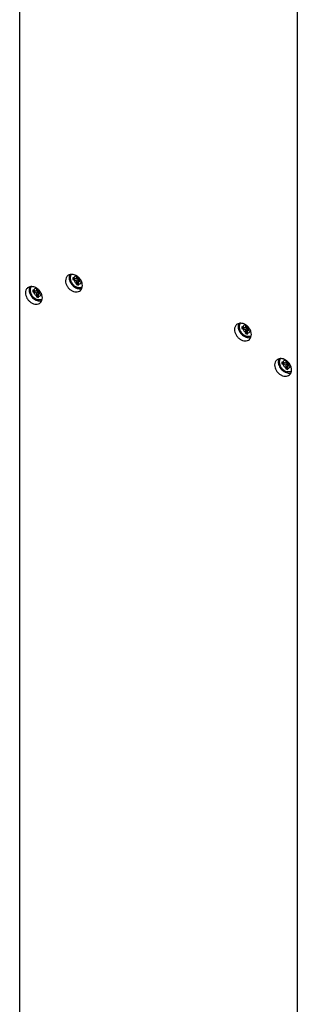
# Model space of a CAD drawing. Units: inches. Extents: x 0 to 17, y 0 to 11.
# Drawn here: x 3.5 to 4.4, y 3.3 to 6.6 of the extents above; entities that cross this region are included whole.
import ezdxf

# ---------------------------------------------------------------- set-up
doc = ezdxf.new("R2010")
doc.units = ezdxf.units.IN
doc.header["$LTSCALE"] = 0.935
doc.header["$MEASUREMENT"] = 0
doc.layers.get('0').update_dxf_attribs({"linetype": 'CONTINUOUS'})
doc.layers.add('02___PRT_ALL_AXES', color=7, linetype='CONTINUOUS')

msp = doc.modelspace()

# ---------------------------------------------------------------- linework, layer by layer
at = {"color": 7, "linetype": 'Continuous'}
for p, q in [((3.5069, 8.7672), (3.5069, 2.5765)), ((4.4406, 2.307), (4.4406, 8.4977)), ((3.6855, 5.7456), (3.6855, 5.7391)), ((3.6855, 5.7456), (3.7042, 5.7402)), ((3.6855, 5.7391), (3.6968, 5.7423)), ((3.6855, 5.7391), (3.6985, 5.7353)), ((3.6985, 5.7511), (3.6985, 5.7418)), ((3.6985, 5.7418), (3.7042, 5.7467)), ((3.6985, 5.7353), (3.7042, 5.7402)), ((3.6985, 5.7353), (3.6985, 5.7223)), ((3.6985, 5.7223), (3.7042, 5.7328)), ((3.6985, 5.7223), (3.705, 5.7205)), ((3.7042, 5.7402), (3.7042, 5.7328)), ((3.7042, 5.7328), (3.705, 5.7326)), ((3.705, 5.7399), (3.705, 5.7464)), ((3.7121, 5.7379), (3.705, 5.7399)), ((3.705, 5.7334), (3.7106, 5.7383)), ((3.705, 5.7205), (3.705, 5.7334)), ((3.705, 5.7334), (3.7159, 5.7303)), ((3.5508, 5.7046), (3.5508, 5.6981)), ((3.5508, 5.7046), (3.5694, 5.6992)), ((3.5508, 5.6981), (3.562, 5.7013)), ((3.5508, 5.6981), (3.5638, 5.6943)), ((3.5638, 5.7101), (3.5638, 5.7008)), ((3.5638, 5.7008), (3.5694, 5.7057)), ((3.5638, 5.6943), (3.5694, 5.6992)), ((3.5638, 5.6943), (3.5638, 5.6813)), ((3.5638, 5.6813), (3.5694, 5.6918)), ((3.5694, 5.6992), (3.5694, 5.6918)), ((3.5694, 5.6918), (3.5702, 5.6916)), ((3.5702, 5.699), (3.5702, 5.7054)), ((3.5773, 5.6969), (3.5702, 5.699)), ((3.5702, 5.6925), (3.5759, 5.6973)), ((3.5702, 5.6795), (3.5702, 5.6925)), ((3.5702, 5.6925), (3.5811, 5.6893)), ((3.5638, 5.6813), (3.5702, 5.6795)), ((4.2668, 5.5871), (4.2668, 5.5778)), ((4.2538, 5.5815), (4.2538, 5.575)), ((4.2538, 5.5815), (4.2724, 5.5762)), ((4.2538, 5.575), (4.265, 5.5783)), ((4.2538, 5.575), (4.2668, 5.5713)), ((4.2668, 5.5778), (4.2724, 5.5827)), ((4.2668, 5.5713), (4.2724, 5.5762)), ((4.2668, 5.5713), (4.2668, 5.5583)), ((4.2668, 5.5583), (4.2724, 5.5688)), ((4.2668, 5.5583), (4.2732, 5.5564)), ((4.2724, 5.5762), (4.2724, 5.5688)), ((4.2724, 5.5688), (4.2732, 5.5685)), ((4.2732, 5.5759), (4.2732, 5.5824)), ((4.2803, 5.5739), (4.2732, 5.5759)), ((4.2732, 5.5694), (4.2789, 5.5743)), ((4.2732, 5.5694), (4.2841, 5.5663)), ((4.2732, 5.5564), (4.2732, 5.5694)), ((4.3886, 5.4627), (4.4073, 5.4573)), ((4.3886, 5.4627), (4.3886, 5.4562)), ((4.3886, 5.4562), (4.3999, 5.4595)), ((4.3886, 5.4562), (4.4016, 5.4525)), ((4.4016, 5.4683), (4.4016, 5.459)), ((4.4016, 5.459), (4.4073, 5.4638)), ((4.4016, 5.4525), (4.4073, 5.4573)), ((4.4073, 5.4573), (4.4073, 5.45)), ((4.4081, 5.4571), (4.4081, 5.4635)), ((4.4152, 5.455), (4.4081, 5.4571)), ((4.4081, 5.4506), (4.4138, 5.4555)), ((4.4016, 5.4525), (4.4016, 5.4395)), ((4.4016, 5.4395), (4.4073, 5.45)), ((4.4016, 5.4395), (4.4081, 5.4376)), ((4.4073, 5.45), (4.4081, 5.4497)), ((4.4081, 5.4506), (4.419, 5.4475)), ((4.4081, 5.4376), (4.4081, 5.4506))]:
    msp.add_line(p, q, dxfattribs=at)
for points, knots in [([(3.6803, 5.7566), (3.6798, 5.7558), (3.6788, 5.7541), (3.6777, 5.7513), (3.677, 5.7482), (3.6767, 5.7439), (3.6773, 5.7393), (3.6786, 5.7349), (3.6801, 5.7315), (3.6819, 5.7283), (3.684, 5.7252), (3.6865, 5.7223), (3.6892, 5.7197), (3.6921, 5.7174), (3.6962, 5.7148), (3.6995, 5.7134), (3.7018, 5.7127)], [0, 0, 0, 0, 0.052147, 0.105751, 0.161235, 0.218858, 0.340508, 0.404504, 0.470159, 0.537074, 0.604787, 0.672798, 0.740595, 0.807671, 0.873552, 1, 1, 1, 1]), ([(3.5456, 5.7156), (3.545, 5.7148), (3.544, 5.7131), (3.5429, 5.7103), (3.5422, 5.7072), (3.5419, 5.7029), (3.5425, 5.6984), (3.5439, 5.6939), (3.5453, 5.6905), (3.5471, 5.6873), (3.5492, 5.6842), (3.5517, 5.6813), (3.5544, 5.6787), (3.5574, 5.6764), (3.5614, 5.6738), (3.5647, 5.6724), (3.567, 5.6717)], [0, 0, 0, 0, 0.052147, 0.105751, 0.161235, 0.218858, 0.340508, 0.404504, 0.470159, 0.537074, 0.604787, 0.672798, 0.740595, 0.807671, 0.873552, 1, 1, 1, 1]), ([(3.7098, 5.7117), (3.7085, 5.7116), (3.7058, 5.7118), (3.7031, 5.7123), (3.7018, 5.7127)], [0, 0, 0, 0, 0.488251, 1, 1, 1, 1]), ([(3.7174, 5.7137), (3.7169, 5.7134), (3.7157, 5.7129), (3.7138, 5.7123), (3.7118, 5.7119), (3.7105, 5.7117), (3.7098, 5.7117)], [0, 0, 0, 0, 0.242983, 0.489999, 0.742066, 1, 1, 1, 1]), ([(3.575, 5.6707), (3.5737, 5.6707), (3.571, 5.6708), (3.5683, 5.6713), (3.567, 5.6717)], [0, 0, 0, 0, 0.488251, 1, 1, 1, 1]), ([(3.5827, 5.6727), (3.5821, 5.6724), (3.5809, 5.6719), (3.579, 5.6713), (3.577, 5.6709), (3.5757, 5.6708), (3.575, 5.6707)], [0, 0, 0, 0, 0.242983, 0.489999, 0.742066, 1, 1, 1, 1]), ([(4.2486, 5.5925), (4.248, 5.5917), (4.247, 5.59), (4.2459, 5.5872), (4.2452, 5.5842), (4.2449, 5.5798), (4.2455, 5.5753), (4.2469, 5.5708), (4.2483, 5.5675), (4.2501, 5.5642), (4.2522, 5.5611), (4.2547, 5.5582), (4.2574, 5.5556), (4.2604, 5.5533), (4.2644, 5.5507), (4.2677, 5.5493), (4.27, 5.5487)], [0, 0, 0, 0, 0.052147, 0.105751, 0.161235, 0.218858, 0.340508, 0.404504, 0.470159, 0.537074, 0.604787, 0.672798, 0.740595, 0.807671, 0.873552, 1, 1, 1, 1]), ([(4.278, 5.5477), (4.2767, 5.5476), (4.274, 5.5477), (4.2713, 5.5483), (4.27, 5.5487)], [0, 0, 0, 0, 0.488251, 1, 1, 1, 1]), ([(4.2857, 5.5497), (4.2851, 5.5494), (4.2839, 5.5489), (4.282, 5.5483), (4.28, 5.5478), (4.2787, 5.5477), (4.278, 5.5477)], [0, 0, 0, 0, 0.242983, 0.489999, 0.742066, 1, 1, 1, 1]), ([(4.3835, 5.4737), (4.3829, 5.4729), (4.3819, 5.4712), (4.3808, 5.4684), (4.3801, 5.4654), (4.3798, 5.461), (4.3804, 5.4565), (4.3817, 5.452), (4.3832, 5.4486), (4.385, 5.4454), (4.3871, 5.4423), (4.3896, 5.4394), (4.3923, 5.4368), (4.3952, 5.4345), (4.3993, 5.4319), (4.4026, 5.4305), (4.4049, 5.4298)], [0, 0, 0, 0, 0.052147, 0.105751, 0.161235, 0.218858, 0.340508, 0.404504, 0.470159, 0.537074, 0.604787, 0.672798, 0.740595, 0.807671, 0.873552, 1, 1, 1, 1]), ([(4.4129, 5.4289), (4.4116, 5.4288), (4.4089, 5.4289), (4.4062, 5.4295), (4.4049, 5.4298)], [0, 0, 0, 0, 0.488251, 1, 1, 1, 1]), ([(4.4205, 5.4309), (4.42, 5.4306), (4.4188, 5.43), (4.4169, 5.4294), (4.4149, 5.429), (4.4136, 5.4289), (4.4129, 5.4289)], [0, 0, 0, 0, 0.242983, 0.489999, 0.742066, 1, 1, 1, 1])]:
    msp.add_open_spline(points, degree=3, knots=knots, dxfattribs=at)
at = {"layer": '02___PRT_ALL_AXES', "color": 7, "linetype": 'Continuous'}
for p, q in [((3.6737, 5.7501), (3.6734, 5.7458)), ((3.6889, 5.7433), (3.6888, 5.7414)), ((3.5389, 5.7091), (3.5386, 5.7048)), ((3.5542, 5.7024), (3.554, 5.7004)), ((4.2419, 5.5861), (4.2416, 5.5818)), ((4.2572, 5.5793), (4.257, 5.5773)), ((4.3768, 5.4673), (4.3765, 5.463)), ((4.392, 5.4605), (4.3919, 5.4585))]:
    msp.add_line(p, q, dxfattribs=at)
for centre, radius, start, end in [((3.6788, 5.7198), 0.0373, 61.0618, 67.1579), ((3.6776, 5.7177), 0.0397, 54.8819, 61.0417), ((3.6999, 5.7415), 0.0111, 164.4161, 170.6666), ((3.699, 5.7418), 0.0102, 157.0836, 164.4289), ((3.6764, 5.716), 0.0418, 49.0891, 54.8606), ((3.6752, 5.7146), 0.0436, 43.4172, 49.1048), ((3.6755, 5.7149), 0.0432, 32.177, 43.4679), ((3.5651, 5.7006), 0.0111, 164.4161, 170.6666), ((3.5642, 5.7008), 0.0102, 157.0836, 164.4289), ((3.544, 5.6788), 0.0373, 61.0618, 67.1579), ((3.5428, 5.6767), 0.0397, 54.8819, 61.0417), ((3.5416, 5.675), 0.0418, 49.0891, 54.8606), ((3.5405, 5.6737), 0.0436, 43.4172, 49.1048), ((3.5407, 5.6739), 0.0432, 32.177, 43.4679), ((4.247, 5.5558), 0.0373, 61.0618, 67.1579), ((4.2458, 5.5537), 0.0397, 54.8819, 61.0417), ((4.2681, 5.5775), 0.0111, 164.4161, 170.6666), ((4.2672, 5.5778), 0.0102, 157.0836, 164.4289), ((4.2446, 5.552), 0.0418, 49.0891, 54.8606), ((4.2435, 5.5506), 0.0436, 43.4172, 49.1048), ((4.2437, 5.5508), 0.0432, 32.177, 43.4679), ((4.403, 5.4587), 0.0111, 164.4161, 170.6666), ((4.4021, 5.4589), 0.0102, 157.0836, 164.4289), ((4.3819, 5.4369), 0.0373, 61.0618, 67.1579), ((4.3807, 5.4349), 0.0397, 54.8819, 61.0417), ((4.3795, 5.4332), 0.0418, 49.0891, 54.8606), ((4.3783, 5.4318), 0.0436, 43.4172, 49.1048), ((4.3786, 5.432), 0.0432, 32.177, 43.4679)]:
    msp.add_arc(centre, radius, start, end, dxfattribs=at)
for points, knots in [([(3.6933, 5.7542), (3.691, 5.7551), (3.6865, 5.7565), (3.6796, 5.7569), (3.6733, 5.7554), (3.6696, 5.7532), (3.6681, 5.7519)], [0, 0, 0, 0, 0.274743, 0.530967, 0.7705, 1, 1, 1, 1]), ([(3.6754, 5.7558), (3.6752, 5.7554), (3.6745, 5.7536), (3.6739, 5.7516), (3.6737, 5.7501)], [0, 0, 0, 0, 0.245063, 1, 1, 1, 1]), ([(3.6681, 5.7519), (3.667, 5.7509), (3.665, 5.7487), (3.662, 5.7433), (3.6612, 5.7385), (3.6612, 5.7353)], [0, 0, 0, 0, 0.237941, 0.4818, 1, 1, 1, 1]), ([(3.6612, 5.7353), (3.6612, 5.7291), (3.6642, 5.7196), (3.6719, 5.7094), (3.6793, 5.7031), (3.6877, 5.6988), (3.6964, 5.6971), (3.7045, 5.6981), (3.7092, 5.7006), (3.7111, 5.7023)], [0, 0, 0, 0, 0.25652, 0.394543, 0.531657, 0.662653, 0.784028, 0.895322, 1, 1, 1, 1]), ([(3.6734, 5.7458), (3.6734, 5.7451), (3.6735, 5.7421), (3.674, 5.7391), (3.6747, 5.737)], [0, 0, 0, 0, 0.241543, 1, 1, 1, 1]), ([(3.6747, 5.737), (3.6762, 5.7316), (3.6817, 5.7216), (3.6905, 5.7143), (3.6955, 5.7117)], [0, 0, 0, 0, 0.498389, 1, 1, 1, 1]), ([(3.6888, 5.7414), (3.6888, 5.7379), (3.6909, 5.7325), (3.6959, 5.7274), (3.6991, 5.7256), (3.7008, 5.725)], [0, 0, 0, 0, 0.488822, 0.749741, 1, 1, 1, 1]), ([(3.692, 5.749), (3.6917, 5.7488), (3.6907, 5.7478), (3.69, 5.7467), (3.6896, 5.7457)], [0, 0, 0, 0, 0.246973, 1, 1, 1, 1]), ([(3.699, 5.7511), (3.6977, 5.7512), (3.6951, 5.751), (3.6929, 5.7498), (3.692, 5.749)], [0, 0, 0, 0, 0.516843, 1, 1, 1, 1]), ([(3.7008, 5.725), (3.7011, 5.7248), (3.7025, 5.7244), (3.7039, 5.7242), (3.7049, 5.7241)], [0, 0, 0, 0, 0.258781, 1, 1, 1, 1]), ([(3.7049, 5.7241), (3.7062, 5.7241), (3.7086, 5.7244), (3.7107, 5.7255), (3.7116, 5.7263)], [0, 0, 0, 0, 0.515607, 1, 1, 1, 1]), ([(3.7116, 5.7263), (3.7125, 5.7271), (3.7141, 5.7292), (3.7146, 5.7317), (3.7147, 5.733)], [0, 0, 0, 0, 0.482988, 1, 1, 1, 1]), ([(3.718, 5.7189), (3.718, 5.7221), (3.7169, 5.7288), (3.714, 5.735), (3.7121, 5.7379)], [0, 0, 0, 0, 0.482386, 1, 1, 1, 1]), ([(3.5333, 5.7109), (3.5322, 5.7099), (3.5302, 5.7077), (3.5272, 5.7023), (3.5264, 5.6975), (3.5264, 5.6943)], [0, 0, 0, 0, 0.237941, 0.4818, 1, 1, 1, 1]), ([(3.5264, 5.6943), (3.5264, 5.6882), (3.5294, 5.6787), (3.5371, 5.6685), (3.5445, 5.6621), (3.5529, 5.6578), (3.5616, 5.6561), (3.5697, 5.6571), (3.5744, 5.6596), (3.5763, 5.6613)], [0, 0, 0, 0, 0.25652, 0.394543, 0.531657, 0.662653, 0.784028, 0.895322, 1, 1, 1, 1]), ([(3.5585, 5.7132), (3.5563, 5.7141), (3.5517, 5.7155), (3.5448, 5.7159), (3.5385, 5.7144), (3.5349, 5.7122), (3.5333, 5.7109)], [0, 0, 0, 0, 0.274743, 0.530967, 0.7705, 1, 1, 1, 1]), ([(3.5386, 5.7048), (3.5386, 5.7041), (3.5387, 5.7011), (3.5393, 5.6982), (3.5399, 5.696)], [0, 0, 0, 0, 0.241543, 1, 1, 1, 1]), ([(3.5406, 5.7149), (3.5404, 5.7144), (3.5397, 5.7126), (3.5392, 5.7106), (3.5389, 5.7091)], [0, 0, 0, 0, 0.245063, 1, 1, 1, 1]), ([(3.5399, 5.696), (3.5414, 5.6907), (3.5469, 5.6806), (3.5557, 5.6733), (3.5607, 5.6708)], [0, 0, 0, 0, 0.498389, 1, 1, 1, 1]), ([(3.554, 5.7004), (3.554, 5.6969), (3.5561, 5.6915), (3.5611, 5.6864), (3.5643, 5.6846), (3.566, 5.684)], [0, 0, 0, 0, 0.488822, 0.749741, 1, 1, 1, 1]), ([(3.5572, 5.708), (3.5569, 5.7078), (3.556, 5.7068), (3.5552, 5.7057), (3.5549, 5.7048)], [0, 0, 0, 0, 0.246973, 1, 1, 1, 1]), ([(3.5642, 5.7101), (3.5629, 5.7102), (3.5604, 5.71), (3.5581, 5.7088), (3.5572, 5.708)], [0, 0, 0, 0, 0.516843, 1, 1, 1, 1]), ([(3.5768, 5.6853), (3.5777, 5.6861), (3.5793, 5.6882), (3.5799, 5.6907), (3.58, 5.692)], [0, 0, 0, 0, 0.482988, 1, 1, 1, 1]), ([(3.5832, 5.6779), (3.5832, 5.6811), (3.5821, 5.6878), (3.5792, 5.694), (3.5773, 5.6969)], [0, 0, 0, 0, 0.482386, 1, 1, 1, 1]), ([(3.6955, 5.7117), (3.6961, 5.7114), (3.6989, 5.7101), (3.7017, 5.7091), (3.7039, 5.7087)], [0, 0, 0, 0, 0.257045, 1, 1, 1, 1]), ([(3.7039, 5.7087), (3.706, 5.7082), (3.71, 5.7078), (3.7141, 5.7084), (3.716, 5.7089)], [0, 0, 0, 0, 0.515822, 1, 1, 1, 1]), ([(3.7111, 5.7023), (3.7122, 5.7032), (3.7142, 5.7055), (3.7172, 5.7109), (3.718, 5.7157), (3.718, 5.7189)], [0, 0, 0, 0, 0.237941, 0.4818, 1, 1, 1, 1]), ([(3.5607, 5.6708), (3.5614, 5.6704), (3.5641, 5.6691), (3.567, 5.6682), (3.5692, 5.6677)], [0, 0, 0, 0, 0.257045, 1, 1, 1, 1]), ([(3.566, 5.684), (3.5664, 5.6839), (3.5677, 5.6834), (3.5691, 5.6832), (3.5702, 5.6831)], [0, 0, 0, 0, 0.258781, 1, 1, 1, 1]), ([(3.5692, 5.6677), (3.5712, 5.6673), (3.5753, 5.6668), (3.5793, 5.6674), (3.5812, 5.6679)], [0, 0, 0, 0, 0.515822, 1, 1, 1, 1]), ([(3.5702, 5.6831), (3.5714, 5.6831), (3.5738, 5.6834), (3.5759, 5.6846), (3.5768, 5.6853)], [0, 0, 0, 0, 0.515607, 1, 1, 1, 1]), ([(3.5763, 5.6613), (3.5774, 5.6622), (3.5794, 5.6645), (3.5824, 5.6699), (3.5832, 5.6747), (3.5832, 5.6779)], [0, 0, 0, 0, 0.237941, 0.4818, 1, 1, 1, 1]), ([(4.2363, 5.5878), (4.2352, 5.5869), (4.2332, 5.5847), (4.2302, 5.5792), (4.2294, 5.5744), (4.2294, 5.5712)], [0, 0, 0, 0, 0.237941, 0.4818, 1, 1, 1, 1]), ([(4.2615, 5.5902), (4.2593, 5.5911), (4.2547, 5.5925), (4.2478, 5.5928), (4.2415, 5.5914), (4.2379, 5.5892), (4.2363, 5.5878)], [0, 0, 0, 0, 0.274743, 0.530967, 0.7705, 1, 1, 1, 1]), ([(4.2436, 5.5918), (4.2434, 5.5914), (4.2427, 5.5895), (4.2422, 5.5876), (4.2419, 5.5861)], [0, 0, 0, 0, 0.245063, 1, 1, 1, 1]), ([(4.2672, 5.5871), (4.2659, 5.5872), (4.2634, 5.5869), (4.2611, 5.5857), (4.2602, 5.5849)], [0, 0, 0, 0, 0.516843, 1, 1, 1, 1]), ([(4.2294, 5.5712), (4.2294, 5.5651), (4.2324, 5.5556), (4.2401, 5.5454), (4.2476, 5.539), (4.2559, 5.5348), (4.2646, 5.533), (4.2727, 5.534), (4.2774, 5.5366), (4.2793, 5.5382)], [0, 0, 0, 0, 0.25652, 0.394543, 0.531657, 0.662653, 0.784028, 0.895322, 1, 1, 1, 1]), ([(4.2416, 5.5818), (4.2416, 5.5811), (4.2417, 5.5781), (4.2423, 5.5751), (4.2429, 5.5729)], [0, 0, 0, 0, 0.241543, 1, 1, 1, 1]), ([(4.2429, 5.5729), (4.2444, 5.5676), (4.2499, 5.5576), (4.2587, 5.5503), (4.2637, 5.5477)], [0, 0, 0, 0, 0.498389, 1, 1, 1, 1]), ([(4.257, 5.5773), (4.257, 5.5739), (4.2591, 5.5685), (4.2641, 5.5634), (4.2673, 5.5615), (4.269, 5.5609)], [0, 0, 0, 0, 0.488822, 0.749741, 1, 1, 1, 1]), ([(4.2602, 5.5849), (4.2599, 5.5847), (4.259, 5.5838), (4.2582, 5.5826), (4.2579, 5.5817)], [0, 0, 0, 0, 0.246973, 1, 1, 1, 1]), ([(4.269, 5.5609), (4.2694, 5.5608), (4.2707, 5.5604), (4.2721, 5.5601), (4.2732, 5.5601)], [0, 0, 0, 0, 0.258781, 1, 1, 1, 1]), ([(4.2732, 5.5601), (4.2744, 5.56), (4.2768, 5.5603), (4.2789, 5.5615), (4.2798, 5.5623)], [0, 0, 0, 0, 0.515607, 1, 1, 1, 1]), ([(4.2793, 5.5382), (4.2804, 5.5392), (4.2824, 5.5414), (4.2854, 5.5469), (4.2862, 5.5516), (4.2862, 5.5548)], [0, 0, 0, 0, 0.237941, 0.4818, 1, 1, 1, 1]), ([(4.2798, 5.5623), (4.2807, 5.5631), (4.2823, 5.5652), (4.2829, 5.5677), (4.283, 5.569)], [0, 0, 0, 0, 0.482988, 1, 1, 1, 1]), ([(4.2862, 5.5548), (4.2862, 5.5581), (4.2851, 5.5648), (4.2822, 5.5709), (4.2803, 5.5739)], [0, 0, 0, 0, 0.482386, 1, 1, 1, 1]), ([(4.2637, 5.5477), (4.2644, 5.5474), (4.2671, 5.5461), (4.27, 5.5451), (4.2722, 5.5446)], [0, 0, 0, 0, 0.257045, 1, 1, 1, 1]), ([(4.2722, 5.5446), (4.2742, 5.5442), (4.2783, 5.5438), (4.2823, 5.5443), (4.2842, 5.5449)], [0, 0, 0, 0, 0.515822, 1, 1, 1, 1]), ([(4.3712, 5.469), (4.3701, 5.4681), (4.3681, 5.4658), (4.3651, 5.4604), (4.3643, 5.4556), (4.3643, 5.4524)], [0, 0, 0, 0, 0.237941, 0.4818, 1, 1, 1, 1]), ([(4.3964, 5.4713), (4.3941, 5.4723), (4.3896, 5.4736), (4.3827, 5.474), (4.3764, 5.4725), (4.3727, 5.4703), (4.3712, 5.469)], [0, 0, 0, 0, 0.274743, 0.530967, 0.7705, 1, 1, 1, 1]), ([(4.3765, 5.463), (4.3765, 5.4622), (4.3766, 5.4593), (4.3771, 5.4563), (4.3778, 5.4541)], [0, 0, 0, 0, 0.241543, 1, 1, 1, 1]), ([(4.3785, 5.473), (4.3783, 5.4725), (4.3776, 5.4707), (4.3771, 5.4687), (4.3768, 5.4673)], [0, 0, 0, 0, 0.245063, 1, 1, 1, 1]), ([(4.3919, 5.4585), (4.3919, 5.455), (4.394, 5.4497), (4.399, 5.4446), (4.4022, 5.4427), (4.4039, 5.4421)], [0, 0, 0, 0, 0.488822, 0.749741, 1, 1, 1, 1]), ([(4.3951, 5.4661), (4.3948, 5.4659), (4.3939, 5.465), (4.3931, 5.4638), (4.3927, 5.4629)], [0, 0, 0, 0, 0.246973, 1, 1, 1, 1]), ([(4.4021, 5.4683), (4.4008, 5.4683), (4.3982, 5.4681), (4.396, 5.4669), (4.3951, 5.4661)], [0, 0, 0, 0, 0.516843, 1, 1, 1, 1]), ([(4.4211, 5.436), (4.4211, 5.4392), (4.42, 5.446), (4.4171, 5.4521), (4.4152, 5.455)], [0, 0, 0, 0, 0.482386, 1, 1, 1, 1]), ([(4.3643, 5.4524), (4.3643, 5.4463), (4.3673, 5.4368), (4.375, 5.4266), (4.3824, 5.4202), (4.3908, 5.416), (4.3995, 5.4142), (4.4076, 5.4152), (4.4123, 5.4178), (4.4142, 5.4194)], [0, 0, 0, 0, 0.25652, 0.394543, 0.531657, 0.662653, 0.784028, 0.895322, 1, 1, 1, 1]), ([(4.3778, 5.4541), (4.3793, 5.4488), (4.3848, 5.4387), (4.3936, 5.4314), (4.3986, 5.4289)], [0, 0, 0, 0, 0.498389, 1, 1, 1, 1]), ([(4.3986, 5.4289), (4.3992, 5.4285), (4.402, 5.4272), (4.4048, 5.4263), (4.407, 5.4258)], [0, 0, 0, 0, 0.257045, 1, 1, 1, 1]), ([(4.4039, 5.4421), (4.4042, 5.442), (4.4056, 5.4415), (4.407, 5.4413), (4.408, 5.4413)], [0, 0, 0, 0, 0.258781, 1, 1, 1, 1]), ([(4.407, 5.4258), (4.4091, 5.4254), (4.4131, 5.4249), (4.4172, 5.4255), (4.4191, 5.4261)], [0, 0, 0, 0, 0.515822, 1, 1, 1, 1]), ([(4.408, 5.4413), (4.4093, 5.4412), (4.4117, 5.4415), (4.4138, 5.4427), (4.4147, 5.4434)], [0, 0, 0, 0, 0.515607, 1, 1, 1, 1]), ([(4.4142, 5.4194), (4.4153, 5.4204), (4.4173, 5.4226), (4.4203, 5.428), (4.4211, 5.4328), (4.4211, 5.436)], [0, 0, 0, 0, 0.237941, 0.4818, 1, 1, 1, 1]), ([(4.4147, 5.4434), (4.4156, 5.4442), (4.4172, 5.4463), (4.4177, 5.4488), (4.4178, 5.4501)], [0, 0, 0, 0, 0.482988, 1, 1, 1, 1])]:
    msp.add_open_spline(points, degree=3, knots=knots, dxfattribs=at)

doc.saveas('drawing.dxf')
